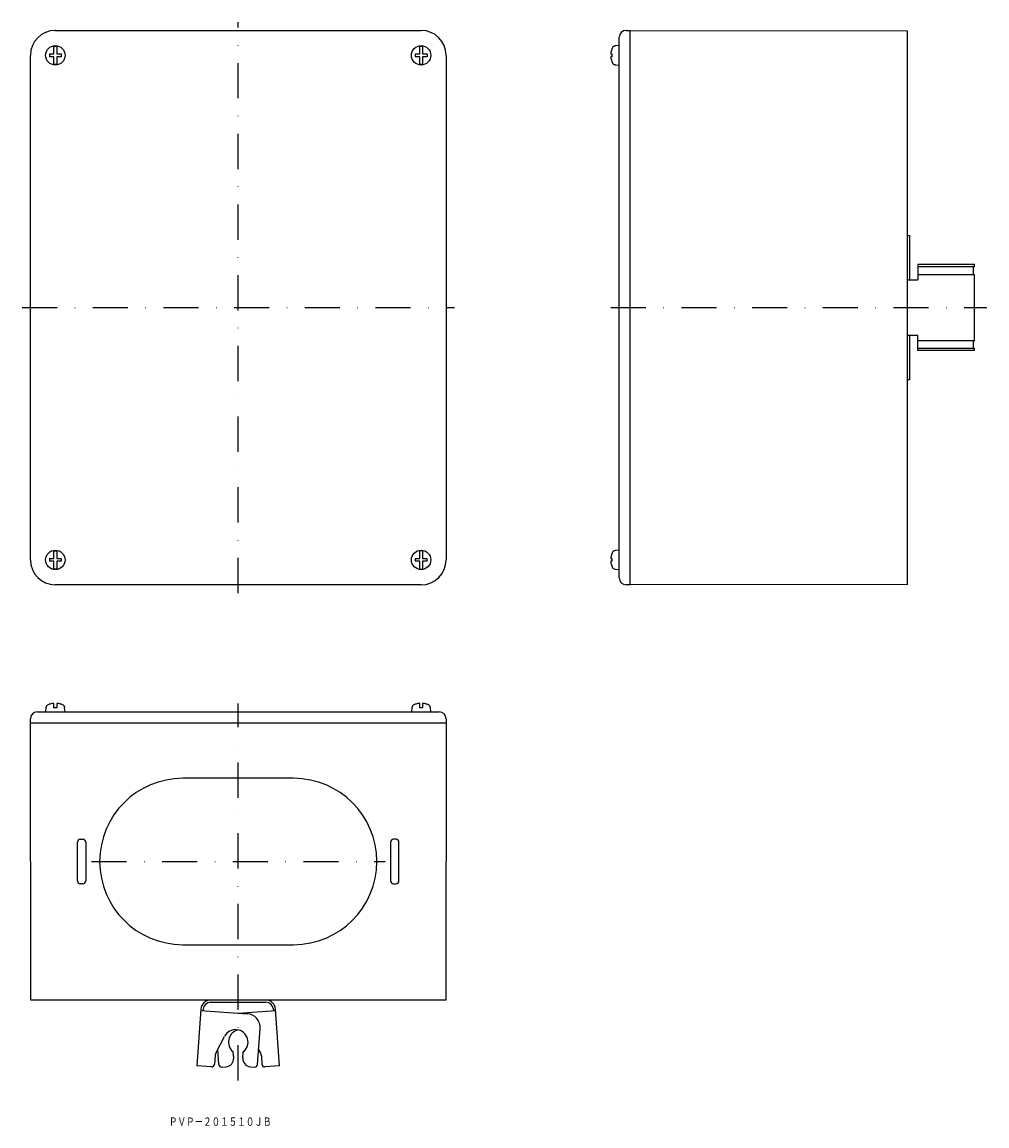
# Model space of a CAD drawing. Extents: x -20 to 328, y -190 to 208.
import ezdxf
from ezdxf.enums import TextEntityAlignment as Align

# ---------------------------------------------------------------- set-up
doc = ezdxf.new("R2010")
doc.units = 0
doc.linetypes.add('DASHDOT', pattern=[25.4, 12.7, -6.35, 0, -6.35])
doc.layers.get('0').update_dxf_attribs({"linetype": 'CONTINUOUS'})
doc.styles.add('MDRAFSTD', font='TXT', dxfattribs={"bigfont": 'BIGFONT'})

msp = doc.modelspace()

# ---------------------------------------------------------------- linework, layer by layer
at = {"color": 7, "linetype": 'DASHDOT'}
for p, q in [((57.78, 2.46), (57.78, 208.46)), ((-20.22, 105.46), (135.78, 105.46)), ((192.17, 105.46), (327.93, 105.46)), ((57.78, -173.34), (57.78, -37.33)), ((4.78, -94.33), (110.78, -94.33))]:
    msp.add_line(p, q, dxfattribs=at)
at = {"color": 7, "linetype": 'CONTINUOUS'}
for p, q in [((-8.22, 205.46), (123.78, 205.46)), ((197.74, 205.46), (199.24, 205.46)), ((199.24, 205.46), (299.24, 205.31)), ((199.24, 5.46), (199.24, 205.46)), ((299.24, 5.6), (299.24, 205.31)), ((-8.72, 196.96), (-8.72, 199.79)), ((-8.72, 199.79), (-7.72, 199.79)), ((-7.72, 199.79), (-7.72, 196.96)), ((123.28, 196.96), (123.28, 199.79)), ((123.28, 199.79), (124.28, 199.79)), ((124.28, 199.79), (124.28, 196.96)), ((193.84, 199.8), (193.76, 199.79)), ((195.24, 199.96), (193.84, 199.84)), ((193.84, 199.84), (193.84, 199.8)), ((195.24, 7.96), (195.24, 202.96)), ((-17.22, 14.46), (-17.22, 196.46)), ((-10.36, 196.96), (-8.72, 196.96)), ((-10.36, 196.96), (-10.36, 195.96)), ((-8.72, 195.96), (-10.36, 195.96)), ((-8.72, 193.13), (-8.72, 195.96)), ((-7.72, 196.96), (-6.07, 196.96)), ((-6.07, 195.96), (-7.72, 195.96)), ((-7.72, 195.96), (-7.72, 193.13)), ((-6.07, 196.96), (-6.07, 195.96)), ((121.64, 196.96), (123.28, 196.96)), ((121.64, 196.96), (121.64, 195.96)), ((123.28, 195.96), (121.64, 195.96)), ((123.28, 193.13), (123.28, 195.96)), ((124.28, 196.96), (125.93, 196.96)), ((125.93, 195.96), (124.28, 195.96)), ((124.28, 195.96), (124.28, 193.13)), ((125.93, 196.96), (125.93, 195.96)), ((132.78, 196.46), (132.78, 14.46)), ((192.24, 197.46), (192.24, 196.96)), ((192.24, 196.96), (192.53, 196.96)), ((192.24, 195.96), (192.24, 195.46)), ((192.53, 195.96), (192.24, 195.96)), ((192.53, 196.96), (192.53, 195.96)), ((-7.72, 193.13), (-8.72, 193.13)), ((124.28, 193.13), (123.28, 193.13)), ((193.76, 193.13), (193.84, 193.12)), ((193.84, 193.12), (193.84, 193.08)), ((193.84, 193.08), (195.24, 192.96)), ((299.24, 131.46), (300.04, 131.46)), ((300.04, 131.46), (300.04, 115.46)), ((302.98, 120.96), (302.98, 115.46)), ((323.39, 120.96), (302.98, 120.96)), ((323.39, 120.16), (302.98, 120.16)), ((322.99, 120.16), (322.99, 117.46)), ((323.39, 120.16), (323.39, 120.96)), ((302.98, 117.46), (323.39, 117.46)), ((323.39, 93.46), (323.39, 117.46)), ((299.24, 115.46), (302.98, 115.46)), ((302.98, 95.46), (299.24, 95.46)), ((300.04, 95.46), (300.04, 79.46)), ((302.98, 89.96), (302.98, 95.46)), ((323.39, 93.46), (302.98, 93.46)), ((322.99, 93.46), (322.99, 90.76)), ((323.39, 90.76), (302.98, 90.76)), ((323.39, 89.96), (302.98, 89.96)), ((323.39, 89.96), (323.39, 90.76)), ((300.04, 79.46), (299.24, 79.46)), ((-8.72, 14.96), (-8.72, 17.79)), ((-8.72, 17.79), (-7.72, 17.79)), ((-7.72, 17.79), (-7.72, 14.96)), ((123.28, 14.96), (123.28, 17.79)), ((124.28, 17.79), (123.28, 17.79)), ((124.28, 17.79), (124.28, 14.96)), ((193.84, 17.8), (193.76, 17.79)), ((195.24, 17.96), (193.84, 17.84)), ((193.84, 17.84), (193.84, 17.8)), ((-10.36, 14.96), (-8.72, 14.96)), ((-10.36, 14.96), (-10.36, 13.96)), ((-8.72, 13.96), (-10.36, 13.96)), ((-8.72, 11.13), (-8.72, 13.96)), ((-7.72, 14.96), (-6.07, 14.96)), ((-6.07, 13.96), (-7.72, 13.96)), ((-7.72, 13.96), (-7.72, 11.13)), ((-6.07, 14.96), (-6.07, 13.96)), ((121.64, 14.96), (123.28, 14.96)), ((121.64, 14.96), (121.64, 13.96)), ((123.28, 13.96), (121.64, 13.96)), ((123.28, 11.13), (123.28, 13.96)), ((124.28, 14.96), (125.93, 14.96)), ((124.28, 13.96), (124.28, 11.13)), ((125.93, 13.96), (124.28, 13.96)), ((125.93, 13.96), (125.93, 14.96)), ((192.24, 15.46), (192.24, 14.96)), ((192.24, 14.96), (192.53, 14.96)), ((192.24, 13.96), (192.24, 13.46)), ((192.53, 13.96), (192.24, 13.96)), ((192.53, 14.96), (192.53, 13.96)), ((-7.72, 11.13), (-8.72, 11.13)), ((123.28, 11.13), (124.28, 11.13)), ((193.76, 11.13), (193.84, 11.12)), ((193.84, 11.12), (193.84, 11.08)), ((193.84, 11.08), (195.24, 10.96)), ((123.78, 5.46), (-8.22, 5.46)), ((199.24, 5.46), (197.74, 5.46)), ((299.24, 5.6), (199.24, 5.46)), ((-11.59, -38.85), (-11.72, -40.33)), ((-10.36, -37.62), (-10.42, -37.62)), ((-8.72, -37.33), (-9.22, -37.33)), ((-8.72, -38.93), (-8.72, -37.33)), ((-7.72, -38.93), (-8.72, -38.93)), ((-7.22, -37.33), (-7.72, -37.33)), ((-7.72, -37.33), (-7.72, -38.93)), ((-6.02, -37.62), (-6.07, -37.62)), ((-4.72, -40.33), (-4.85, -38.85)), ((120.41, -38.85), (120.28, -40.33)), ((121.64, -37.62), (121.58, -37.62)), ((123.28, -37.33), (122.78, -37.33)), ((123.28, -38.93), (123.28, -37.33)), ((124.28, -38.93), (123.28, -38.93)), ((124.78, -37.33), (124.28, -37.33)), ((124.28, -37.33), (124.28, -38.93)), ((125.98, -37.62), (125.93, -37.62)), ((127.28, -40.33), (127.15, -38.85)), ((-17.22, -44.33), (-17.22, -42.83)), ((-14.72, -40.33), (130.28, -40.33)), ((132.78, -42.83), (132.78, -44.33)), ((-17.07, -144.33), (-17.22, -44.33)), ((-17.22, -44.33), (132.78, -44.33)), ((132.78, -44.33), (132.64, -144.33)), ((77.78, -64.33), (37.78, -64.33)), ((-0.22, -101.33), (-0.22, -87.33)), ((0.78, -86.33), (1.78, -86.33)), ((2.78, -87.33), (2.78, -101.33)), ((112.78, -87.33), (112.78, -101.33)), ((114.78, -86.33), (113.78, -86.33)), ((115.78, -101.33), (115.78, -87.33)), ((1.78, -102.33), (0.78, -102.33)), ((113.78, -102.33), (114.78, -102.33)), ((37.78, -124.33), (77.78, -124.33)), ((132.64, -144.33), (-17.07, -144.33)), ((47.8, -145.13), (67.77, -145.13)), ((44.31, -147.59), (42.88, -168.02)), ((44.28, -148.07), (61.04, -149.24)), ((45.08, -148.13), (45.11, -147.65)), ((57.78, -149.02), (71.29, -148.07)), ((70.46, -147.65), (70.49, -148.13)), ((72.69, -168.02), (71.26, -147.59)), ((64.77, -167.55), (65.68, -154.58)), ((49.78, -163.23), (52.82, -157.4)), ((50.8, -167.55), (50.41, -162.02)), ((56.15, -165.17), (56, -163.03)), ((59.42, -165.17), (59.57, -163.03)), ((65.79, -163.23), (65.15, -162.02)), ((49.45, -164.41), (49.24, -167.46)), ((66.12, -164.41), (66.33, -167.46)), ((48.17, -168.39), (42.88, -168.02)), ((51.87, -168.48), (53.36, -168.37)), ((62.2, -168.37), (63.7, -168.48)), ((72.69, -168.02), (67.4, -168.39))]:
    msp.add_line(p, q, dxfattribs=at)
for centre in [(-8.22, 196.46), (123.78, 196.46), (-8.22, 14.46), (123.78, 14.46)]:
    msp.add_circle(centre, 3.5, dxfattribs=at)
for centre, radius, start, end in [((123.78, 196.46), 9, 0, 90), ((197.74, 202.96), 2.5, 90, 180), ((193.88, 198.5), 1.3, 95.1709, 157.0969), ((198.64, 196.46), 6.48, 156.8719, 171.1236), ((198.64, 196.46), 6.48, 188.8764, 203.1281), ((193.88, 194.42), 1.3, 202.912, 264.8202), ((198.64, 14.46), 6.48, 156.8719, 171.1236), ((193.88, 16.5), 1.3, 95.1709, 157.0969), ((123.78, 14.46), 9, 270, 0), ((198.64, 14.46), 6.48, 188.8764, 203.1281), ((193.88, 12.42), 1.3, 202.912, 264.8202), ((197.74, 7.96), 2.5, 180, 270), ((-10.29, -38.97), 1.3, 113.5224, 175), ((-8.22, -43.73), 6.5, 109.7832, 113.5224), ((-8.22, -43.73), 6.48, 98.8764, 109.3042), ((-8.22, -43.73), 6.48, 70.6958, 81.1236), ((-8.22, -43.73), 6.5, 66.4776, 70.2168), ((-6.14, -38.97), 1.3, 5, 66.4776), ((121.71, -38.97), 1.3, 113.5224, 175), ((123.78, -43.73), 6.5, 109.7832, 113.5224), ((123.78, -43.73), 6.48, 98.8764, 109.3042), ((123.78, -43.73), 6.48, 70.6958, 81.1236), ((123.78, -43.73), 6.5, 66.4776, 70.2168), ((125.86, -38.97), 1.3, 5, 66.4776), ((-14.72, -42.83), 2.5, 90, 180), ((130.28, -42.83), 2.5, 0, 90), ((37.78, -94.33), 30, 90, 270), ((77.78, -94.33), 30, 270, 90), ((0.78, -87.33), 1, 90, 180), ((1.78, -87.33), 1, 0, 90), ((113.78, -87.33), 1, 90, 180), ((114.78, -87.33), 1, 0, 90), ((0.78, -101.33), 1, 180, 270), ((1.78, -101.33), 1, 270, 0), ((113.78, -101.33), 1, 180, 270), ((114.78, -101.33), 1, 270, 0), ((47.8, -147.83), 3.5, 90, 176), ((47.8, -147.83), 2.7, 90, 176), ((67.77, -147.83), 3.5, 4, 90), ((67.77, -147.83), 2.7, 4, 90), ((60.69, -154.23), 5, 356, 86), ((56.81, -159.47), 4.5, 307.8103, 152.5), ((58.76, -159.47), 4.5, 102.4763, 232.1897), ((52.44, -164.62), 3, 152.5, 176), ((63.13, -164.62), 3, 4, 27.5), ((53.15, -165.38), 3, 274, 4), ((62.41, -165.38), 3, 176, 266), ((48.24, -167.39), 1, 266, 356), ((51.8, -167.48), 1, 184, 274), ((63.77, -167.48), 1, 266, 356), ((67.33, -167.39), 1, 184, 274)]:
    msp.add_arc(centre, radius, start, end, dxfattribs=at)
for centre, major_axis in [((-8.22, 196.46), (-6.36, 6.36)), ((-8.22, 14.46), (-6.36, -6.36))]:
    msp.add_ellipse(centre, major_axis=major_axis, ratio=0.999998, start_param=-0.785397, end_param=0.785397, dxfattribs=at)

# ---------------------------------------------------------------- texts
at = {"color": 7, "linetype": 'CONTINUOUS', "style": 'MDRAFSTD', "width": 0.888341}
msp.add_text('ＰＶＰ－２０１５１０ＪＢ', height=3, dxfattribs=at).set_placement((32.78, -189.66), (69.75, -189.66), align=Align.FIT)

doc.saveas('drawing.dxf')
